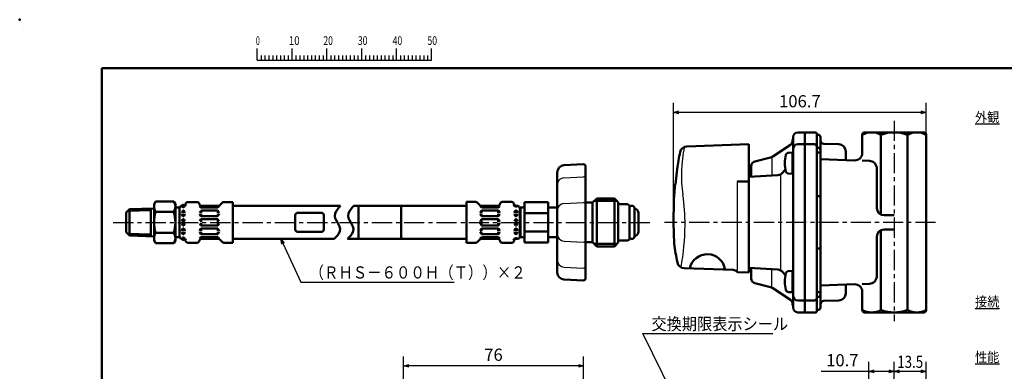
# Model space of a CAD drawing. Units: millimetres. Extents: x 0 to 635, y -1 to 437.
# Drawn here: x 0 to 415, y 288 to 437 of the extents above; entities that cross this region are included whole.
import ezdxf

# ---------------------------------------------------------------- set-up
doc = ezdxf.new("R2010")
doc.units = ezdxf.units.MM
doc.header["$LTSCALE"] = 0.268401
doc.linetypes.add('CENTER', pattern=[50.8, 31.75, -6.35, 6.35, -6.35])
for name, color, linetype in [('NoLayerName_001', 7, 'Continuous'), ('NoLayerName_002', 7, 'Continuous'), ('NoLayerName_003', 7, 'Continuous'), ('NoLayerName_004', 7, 'Continuous'), ('NoLayerName_005', 7, 'Continuous'), ('NoLayerName_006', 7, 'Continuous'), ('NoLayerName_008', 7, 'Continuous'), ('NoLayerName_009', 7, 'Continuous'), ('NoLayerName_012', 7, 'Continuous'), ('NoLayerName_013', 7, 'Continuous'), ('NoLayerName_014', 7, 'Continuous'), ('NoLayerName_015', 7, 'Continuous'), ('NoLayerName_016', 7, 'Continuous'), ('NoLayerName_018', 7, 'Continuous'), ('NoLayerName_019', 7, 'Continuous'), ('NoLayerName_021', 7, 'Continuous'), ('NoLayerName_022', 7, 'Continuous'), ('NoLayerName_024', 7, 'Continuous')]:
    doc.layers.add(name, color=color, linetype=linetype)
doc.styles.get("Standard").update_dxf_attribs({"font": 'txt', "bigfont": 'extfont2'})
doc.dimstyles.get("Standard").update_dxf_attribs({"dimtxt": 2.5, "dimasz": 2.5, "dimexe": 1.25, "dimexo": 0.625, "dimtad": 1, "dimzin": 0, "dimdsep": 46, "dimtxsty": 'Standard', "dimcen": 2.5, "dimadec": 0, "dimazin": 0, "dimtfac": 0.75, "dimtmove": 0, "dimatfit": 3, "dimfxl": 1, "dimarcsym": 0})

# ---------------------------------------------------------------- blocks, each defined once
blk = doc.blocks.new('_OPEN30')
at = {"color": 0, "linetype": 'ByBlock', "lineweight": -2}
for p, q in [((-1, 0.267949), (0, 0)), ((0, 0), (-1, -0.267949)), ((0, 0), (-1, 0))]:
    blk.add_line(p, q, dxfattribs=at)
blk = doc.blocks.new('*D6')
at = {"layer": 'Defpoints', "color": 0}
for p in [(358.33, 288.27), (369.03, 264.68), (358.33, 218.8)]:
    blk.add_point(p, dxfattribs=at)
at = {"layer": 'NoLayerName_001', "color": 0, "linetype": 'Continuous', "lineweight": 25}
for p, q in [((358.33, 218.8), (358.33, 292.31)), ((369.03, 264.68), (369.03, 292.31)), ((358.33, 288.27), (338.21, 288.27)), ((366.82, 288.27), (360.53, 288.27))]:
    blk.add_line(p, q, dxfattribs=at)
at = {"layer": 'NoLayerName_001', "color": 0, "lineweight": 25, "xscale": 2.205882352941176, "yscale": 2.205882352941176, "zscale": 2.205882352941176, "rotation": 180}
blk.add_blockref('_OPEN30', (358.33, 288.27), dxfattribs=at)
at = {"layer": 'NoLayerName_001', "color": 0, "lineweight": 25, "xscale": 2.205882352941176, "yscale": 2.205882352941176, "zscale": 2.205882352941176}
blk.add_blockref('_OPEN30', (369.03, 288.27), dxfattribs=at)
at = {"layer": 'NoLayerName_001', "color": 0, "lineweight": 25, "insert": (347.15, 292.31), "char_height": 5.147, "attachment_point": 5}
blk.add_mtext('10.7', dxfattribs=at)
blk = doc.blocks.new('*D7')
at = {"layer": 'Defpoints', "color": 0}
for p in [(369.03, 288.27), (369.03, 264.68), (382.53, 251.82)]:
    blk.add_point(p, dxfattribs=at)
at = {"layer": 'NoLayerName_001', "color": 0, "linetype": 'Continuous', "lineweight": 25}
for p, q in [((369.03, 264.68), (369.03, 292.31)), ((382.53, 251.82), (382.53, 292.31)), ((380.32, 288.27), (371.23, 288.27))]:
    blk.add_line(p, q, dxfattribs=at)
at = {"layer": 'NoLayerName_001', "color": 0, "lineweight": 25, "xscale": 2.205882352941176, "yscale": 2.205882352941176, "zscale": 2.205882352941176, "rotation": 180}
blk.add_blockref('_OPEN30', (369.03, 288.27), dxfattribs=at)
at = {"layer": 'NoLayerName_001', "color": 0, "lineweight": 25, "xscale": 2.205882352941176, "yscale": 2.205882352941176, "zscale": 2.205882352941176}
blk.add_blockref('_OPEN30', (382.53, 288.27), dxfattribs=at)
at = {"layer": 'NoLayerName_001', "color": 0, "lineweight": 25, "insert": (375.78, 292.31), "char_height": 5.1471, "attachment_point": 5}
blk.add_mtext('\\W0.800000;13.5', dxfattribs=at)
blk = doc.blocks.new('*D8')
at = {"layer": 'Defpoints', "color": 0}
for p in [(161.95, 290.58), (161.95, 259.15), (237.95, 259.15)]:
    blk.add_point(p, dxfattribs=at)
at = {"layer": 'NoLayerName_001', "color": 0, "linetype": 'Continuous', "lineweight": 25}
for p, q in [((161.95, 259.15), (161.95, 294.62)), ((237.95, 259.15), (237.95, 294.62)), ((235.75, 290.58), (164.16, 290.58))]:
    blk.add_line(p, q, dxfattribs=at)
at = {"layer": 'NoLayerName_001', "color": 0, "lineweight": 25, "xscale": 2.205882352941176, "yscale": 2.205882352941176, "zscale": 2.205882352941176, "rotation": 180}
blk.add_blockref('_OPEN30', (161.95, 290.58), dxfattribs=at)
at = {"layer": 'NoLayerName_001', "color": 0, "lineweight": 25, "xscale": 2.205882352941176, "yscale": 2.205882352941176, "zscale": 2.205882352941176}
blk.add_blockref('_OPEN30', (237.95, 290.58), dxfattribs=at)
at = {"layer": 'NoLayerName_001', "color": 0, "lineweight": 25, "insert": (199.95, 294.62), "char_height": 5.147, "attachment_point": 5}
blk.add_mtext('76', dxfattribs=at)
blk = doc.blocks.new('*D11')
at = {"layer": 'Defpoints', "color": 0}
for p in [(275.91, 397.62), (275.91, 351.19), (382.53, 351.19)]:
    blk.add_point(p, dxfattribs=at)
at = {"layer": 'NoLayerName_001', "color": 0, "linetype": 'Continuous', "lineweight": 25}
for p, q in [((275.91, 351.19), (275.91, 401.66)), ((382.53, 351.19), (382.53, 401.66)), ((380.32, 397.62), (278.11, 397.62))]:
    blk.add_line(p, q, dxfattribs=at)
at = {"layer": 'NoLayerName_001', "color": 0, "lineweight": 25, "xscale": 2.205882352941176, "yscale": 2.205882352941176, "zscale": 2.205882352941176, "rotation": 180}
blk.add_blockref('_OPEN30', (275.91, 397.62), dxfattribs=at)
at = {"layer": 'NoLayerName_001', "color": 0, "lineweight": 25, "xscale": 2.205882352941176, "yscale": 2.205882352941176, "zscale": 2.205882352941176}
blk.add_blockref('_OPEN30', (382.53, 397.62), dxfattribs=at)
at = {"layer": 'NoLayerName_001', "color": 0, "lineweight": 25, "insert": (329.22, 401.66), "char_height": 5.147, "attachment_point": 5}
blk.add_mtext('106.7', dxfattribs=at)
blk = doc.blocks.new('JZB_0001')
at = {"layer": 'NoLayerName_001', "color": 6, "linetype": 'Continuous', "lineweight": 25}
for p, q in [((0, 294.67), (0.02, 294.67)), ((0, 294.65), (0, 294.67)), ((67.01, 285.85), (67.01, 289.18)), ((77.01, 285.85), (77.01, 289.18)), ((77.01, 285.85), (77.01, 289.18)), ((77.01, 285.85), (77.01, 289.18)), ((77.01, 285.85), (77.01, 289.18)), ((87, 285.85), (87, 289.18)), ((87, 285.85), (87, 289.18)), ((87, 285.85), (87, 289.18)), ((87, 285.85), (87, 289.18)), ((87, 285.85), (87, 289.18)), ((87, 285.85), (87, 289.18)), ((97, 285.85), (97, 289.18)), ((97, 285.85), (97, 289.18)), ((97, 285.85), (97, 289.18)), ((97, 285.85), (97, 289.18)), ((107, 285.85), (107, 289.18)), ((117, 285.85), (117, 289.18)), ((117, 285.85), (117, 289.18)), ((117, 285.85), (117, 289.18)), ((117, 285.85), (117, 289.18)), ((67.01, 285.85), (117, 285.85)), ((68.12, 287.18), (68.12, 285.85)), ((69.23, 287.18), (69.23, 285.85)), ((70.34, 287.18), (70.34, 285.85)), ((71.45, 287.18), (71.45, 285.85)), ((72.56, 287.18), (72.56, 285.85)), ((73.67, 287.18), (73.67, 285.85)), ((74.78, 287.18), (74.78, 285.85)), ((75.89, 287.18), (75.89, 285.85)), ((78.12, 287.18), (78.12, 285.85)), ((78.12, 287.18), (78.12, 285.85)), ((78.12, 287.18), (78.12, 285.85)), ((78.12, 287.18), (78.12, 285.85)), ((79.23, 287.18), (79.23, 285.85)), ((79.23, 287.18), (79.23, 285.85)), ((79.23, 287.18), (79.23, 285.85)), ((79.23, 287.18), (79.23, 285.85)), ((80.34, 287.18), (80.34, 285.85)), ((80.34, 287.18), (80.34, 285.85)), ((80.34, 287.18), (80.34, 285.85)), ((80.34, 287.18), (80.34, 285.85)), ((81.45, 287.18), (81.45, 285.85)), ((81.45, 287.18), (81.45, 285.85)), ((81.45, 287.18), (81.45, 285.85)), ((81.45, 287.18), (81.45, 285.85)), ((82.56, 287.18), (82.56, 285.85)), ((82.56, 287.18), (82.56, 285.85)), ((82.56, 287.18), (82.56, 285.85)), ((82.56, 287.18), (82.56, 285.85)), ((83.67, 287.18), (83.67, 285.85)), ((83.67, 287.18), (83.67, 285.85)), ((83.67, 287.18), (83.67, 285.85)), ((83.67, 287.18), (83.67, 285.85)), ((84.78, 287.18), (84.78, 285.85)), ((84.78, 287.18), (84.78, 285.85)), ((84.78, 287.18), (84.78, 285.85)), ((84.78, 287.18), (84.78, 285.85)), ((85.89, 287.18), (85.89, 285.85)), ((85.89, 287.18), (85.89, 285.85)), ((85.89, 287.18), (85.89, 285.85)), ((85.89, 287.18), (85.89, 285.85)), ((88.12, 287.18), (88.12, 285.85)), ((88.12, 287.18), (88.12, 285.85)), ((88.12, 287.18), (88.12, 285.85)), ((88.12, 287.18), (88.12, 285.85)), ((88.12, 287.18), (88.12, 285.85)), ((88.12, 287.18), (88.12, 285.85)), ((89.23, 287.18), (89.23, 285.85)), ((89.23, 287.18), (89.23, 285.85)), ((89.23, 287.18), (89.23, 285.85)), ((89.23, 287.18), (89.23, 285.85)), ((89.23, 287.18), (89.23, 285.85)), ((89.23, 287.18), (89.23, 285.85)), ((90.34, 287.18), (90.34, 285.85)), ((90.34, 287.18), (90.34, 285.85)), ((90.34, 287.18), (90.34, 285.85)), ((90.34, 287.18), (90.34, 285.85)), ((90.34, 287.18), (90.34, 285.85)), ((90.34, 287.18), (90.34, 285.85)), ((91.45, 287.18), (91.45, 285.85)), ((91.45, 287.18), (91.45, 285.85)), ((91.45, 287.18), (91.45, 285.85)), ((91.45, 287.18), (91.45, 285.85)), ((91.45, 287.18), (91.45, 285.85)), ((91.45, 287.18), (91.45, 285.85)), ((92.56, 287.18), (92.56, 285.85)), ((92.56, 287.18), (92.56, 285.85)), ((92.56, 287.18), (92.56, 285.85)), ((92.56, 287.18), (92.56, 285.85)), ((92.56, 287.18), (92.56, 285.85)), ((92.56, 287.18), (92.56, 285.85)), ((93.67, 287.18), (93.67, 285.85)), ((93.67, 287.18), (93.67, 285.85)), ((93.67, 287.18), (93.67, 285.85)), ((93.67, 287.18), (93.67, 285.85)), ((93.67, 287.18), (93.67, 285.85)), ((93.67, 287.18), (93.67, 285.85)), ((94.78, 287.18), (94.78, 285.85)), ((94.78, 287.18), (94.78, 285.85)), ((94.78, 287.18), (94.78, 285.85)), ((94.78, 287.18), (94.78, 285.85)), ((94.78, 287.18), (94.78, 285.85)), ((94.78, 287.18), (94.78, 285.85)), ((95.89, 287.18), (95.89, 285.85)), ((95.89, 287.18), (95.89, 285.85)), ((95.89, 287.18), (95.89, 285.85)), ((95.89, 287.18), (95.89, 285.85)), ((95.89, 287.18), (95.89, 285.85)), ((95.89, 287.18), (95.89, 285.85)), ((98.11, 287.18), (98.11, 285.85)), ((98.11, 287.18), (98.11, 285.85)), ((98.11, 287.18), (98.11, 285.85)), ((98.11, 287.18), (98.11, 285.85)), ((99.23, 287.18), (99.23, 285.85)), ((99.23, 287.18), (99.23, 285.85)), ((99.23, 287.18), (99.23, 285.85)), ((99.23, 287.18), (99.23, 285.85)), ((100.34, 287.18), (100.34, 285.85)), ((100.34, 287.18), (100.34, 285.85)), ((100.34, 287.18), (100.34, 285.85)), ((100.34, 287.18), (100.34, 285.85)), ((101.45, 287.18), (101.45, 285.85)), ((101.45, 287.18), (101.45, 285.85)), ((101.45, 287.18), (101.45, 285.85)), ((101.45, 287.18), (101.45, 285.85)), ((102.56, 287.18), (102.56, 285.85)), ((102.56, 287.18), (102.56, 285.85)), ((102.56, 287.18), (102.56, 285.85)), ((102.56, 287.18), (102.56, 285.85)), ((103.67, 287.18), (103.67, 285.85)), ((103.67, 287.18), (103.67, 285.85)), ((103.67, 287.18), (103.67, 285.85)), ((103.67, 287.18), (103.67, 285.85)), ((104.78, 287.18), (104.78, 285.85)), ((104.78, 287.18), (104.78, 285.85)), ((104.78, 287.18), (104.78, 285.85)), ((104.78, 287.18), (104.78, 285.85)), ((105.89, 287.18), (105.89, 285.85)), ((105.89, 287.18), (105.89, 285.85)), ((105.89, 287.18), (105.89, 285.85)), ((105.89, 287.18), (105.89, 285.85)), ((108.11, 287.18), (108.11, 285.85)), ((109.22, 287.18), (109.22, 285.85)), ((110.34, 287.18), (110.34, 285.85)), ((111.45, 287.18), (111.45, 285.85)), ((112.56, 287.18), (112.56, 285.85)), ((113.67, 287.18), (113.67, 285.85)), ((114.78, 287.18), (114.78, 285.85)), ((115.89, 287.18), (115.89, 285.85)), ((115.89, 287.18), (115.89, 285.85)), ((115.89, 287.18), (115.89, 285.85)), ((115.89, 287.18), (115.89, 285.85)), ((115.89, 287.18), (115.89, 285.85)), ((115.89, 287.18), (115.89, 285.85)), ((115.89, 287.18), (115.89, 285.85))]:
    blk.add_line(p, q, dxfattribs=at)
at = {"layer": 'NoLayerName_001', "color": 6, "linetype": 'Continuous', "lineweight": 50}
for p, q in [((22.43, 283.51), (406.15, 283.51)), ((22.43, 11.58), (22.43, 283.51))]:
    blk.add_line(p, q, dxfattribs=at)
at = {"layer": 'NoLayerName_001', "color": 6, "lineweight": 25, "char_height": 2.5, "attachment_point": 4, "line_spacing_factor": 0.6}
for s, insert, width in [('\\A1;\\W0.600000;0', (66.62, 291.44), 1.3281), ('\\A1;\\W0.816497;\\T0.816497;10', (76.08, 291.44), 2.6562), ('\\A1;\\W0.727273;\\T0.750000;20', (85.98, 291.44), 2.6562), ('\\A1;\\W0.727273;\\T0.750000;30', (95.88, 291.44), 2.6562), ('\\A1;\\W0.727273;\\T0.750000;40', (105.87, 291.44), 2.6562), ('\\A1;\\W0.727273;\\T0.750000;50', (115.86, 291.44), 2.6562)]:
    blk.add_mtext(s, dxfattribs=dict(at, insert=insert, width=width))

msp = doc.modelspace()

# ---------------------------------------------------------------- linework, layer by layer
at = {"layer": 'NoLayerName_001', "color": 6, "linetype": 'Continuous', "lineweight": 25}
msp.add_line((4.34, 432.11), (4.34, 432.11), dxfattribs=at)
msp.add_line((4.34, 432.11), (4.34, 432.11), dxfattribs=at)
at = {"layer": 'NoLayerName_001', "color": 6, "linetype": 'Continuous', "lineweight": 50}
msp.add_point((0, 436.76), dxfattribs=at)
at = {"layer": 'NoLayerName_002', "color": 4, "linetype": 'Continuous', "lineweight": 50}
for p, q in [((331.33, 388.69), (331.33, 389.19)), ((331.33, 389.19), (335.83, 389.19)), ((336.33, 388.69), (336.33, 383.19)), ((336.93, 388.19), (336.82, 388.19)), ((337.93, 381.7), (337.93, 387.19)), ((363.44, 388.19), (363.44, 354.48)), ((374.62, 314.19), (374.62, 388.19)), ((339.38, 384.32), (345.71, 384.14)), ((336.33, 380.69), (337.43, 380.69)), ((348.63, 381.14), (348.63, 377.48)), ((336.33, 362.23), (337.93, 362.23)), ((369.03, 354.19), (364.73, 354.19)), ((363.44, 347.9), (363.44, 314.19)), ((369.03, 348.19), (364.73, 348.19)), ((337.93, 340.14), (336.33, 340.14)), ((348.63, 321.23), (348.63, 324.89)), ((336.33, 321.69), (337.43, 321.69)), ((337.93, 320.67), (337.93, 315.19)), ((331.33, 318.19), (331.33, 313.19)), ((336.33, 313.69), (336.33, 319.19)), ((339.38, 318.05), (345.71, 318.24)), ((331.33, 313.19), (335.83, 313.19)), ((336.93, 314.19), (336.82, 314.19))]:
    msp.add_line(p, q, dxfattribs=at)
for centre, radius, start, end in [((335.83, 388.69), 0.5, 360, 90), ((336.83, 388.69), 0.5, 180, 268.8453), ((336.93, 387.19), 1, 0, 90), ((359.48, 380.87), 8.32, 61.6145, 118.3855), ((369.03, 373.05), 16.13, 69.7219, 110.2781), ((378.57, 380.87), 8.32, 61.6145, 118.3855), ((339.43, 385.82), 1.5, 180.0208, 268), ((345.63, 381.14), 3, 0, 88.387), ((337.43, 380.19), 0.5, 0, 90), ((364.73, 357.19), 3, 180, 270), ((364.73, 345.19), 3, 90, 180), ((337.43, 322.19), 0.5, 270, 0), ((345.63, 321.23), 3, 271.613, 0), ((339.43, 316.55), 1.5, 92, 179.9792), ((335.83, 313.69), 0.5, 270, 0), ((336.83, 313.69), 0.5, 91.1547, 180), ((336.93, 315.19), 1, 270, 360), ((359.48, 321.51), 8.32, 241.6145, 298.3855), ((369.03, 329.32), 16.13, 249.7219, 290.2781), ((378.57, 321.51), 8.32, 241.6145, 298.3855)]:
    msp.add_arc(centre, radius, start, end, dxfattribs=at)
at = {"layer": 'NoLayerName_003', "color": 30, "linetype": 'Continuous', "lineweight": 50}
for p, q in [((326.13, 380.68), (324.48, 380.59)), ((326.13, 371.68), (324.48, 371.77)), ((326.13, 330.68), (324.48, 330.59)), ((326.13, 321.68), (324.48, 321.77))]:
    msp.add_line(p, q, dxfattribs=at)
for centre, radius, start, end in [((334.83, 376.18), 12, 163.125, 180), ((324.55, 379.36), 1.24, 93, 165.6481), ((334.83, 376.18), 12, 180, 196.875), ((324.55, 373), 1.24, 194.3519, 267), ((334.83, 326.18), 12, 163.125, 180), ((324.55, 329.36), 1.24, 93, 165.6481), ((334.83, 326.18), 12, 180, 196.875), ((324.55, 323), 1.24, 194.3519, 267)]:
    msp.add_arc(centre, radius, start, end, dxfattribs=at)
at = {"layer": 'NoLayerName_004', "color": 6, "linetype": 'CENTER', "lineweight": 25}
msp.add_line((369.03, 394.09), (369.03, 309.4), dxfattribs=at)
at = {"layer": 'NoLayerName_005', "color": 21, "linetype": 'Continuous', "lineweight": 50}
for p, q in [((307.73, 384.19), (281.53, 383.27)), ((307.73, 329.99), (307.73, 384.19)), ((277.42, 373.69), (276.7, 367.26)), ((276.7, 367.26), (276.59, 367.26)), ((307.73, 368.49), (302.73, 368.39)), ((276, 360.19), (275.91, 351.19)), ((275.91, 351.19), (276.24, 342.19)), ((280.38, 331.82), (301.13, 331.1)), ((302.96, 330.2), (307.73, 329.99))]:
    msp.add_line(p, q, dxfattribs=at)
at = {"layer": 'NoLayerName_005', "color": 21, "linetype": 'Continuous', "lineweight": 25}
msp.add_line((302.73, 368.39), (302.73, 330.81), dxfattribs=at)
at = {"layer": 'NoLayerName_005', "color": 21, "linetype": 'Continuous', "lineweight": 50}
for centre, radius, start, end in [((281.63, 380.28), 3, 92, 168.5875), ((425.73, 351.19), 150, 168.5875, 171.3731), ((425.73, 351.19), 150, 173.8492, 176.5602), ((355.73, 351.19), 80, 186.4594, 192.2723), ((290.14, 330.14), 7.59, 8.1206, 167.823), ((280.49, 334.82), 3, 192.2723, 268), ((301.06, 329.1), 2, 39.6708, 88), ((302.99, 330.7), 0.5, 219.6708, 267.5)]:
    msp.add_arc(centre, radius, start, end, dxfattribs=at)
at = {"layer": 'NoLayerName_005', "color": 21, "linetype": 'Continuous', "lineweight": 25}
msp.add_arc((228.78, 388.07), 50.43, 350.5868, 351.7817, dxfattribs=at)
at = {"layer": 'NoLayerName_006', "color": 3, "linetype": 'Continuous', "lineweight": 25}
msp.add_line((321.23, 331.19), (321.23, 371.19), dxfattribs=at)
at = {"layer": 'NoLayerName_008', "color": 3, "linetype": 'Continuous', "lineweight": 50}
for p, q in [((69.05, 358.12), (68.39, 358.12)), ((69.22, 357.9), (68.64, 357.9)), ((68.91, 358.12), (68.91, 357.9)), ((69.11, 357.9), (69.01, 357.9)), ((69.22, 358.13), (69.22, 357.9)), ((70, 359.12), (69.92, 358.79)), ((74.9, 359.78), (70.87, 359.78)), ((75.77, 359.12), (75.86, 358.79)), ((76.5, 357.45), (75.92, 358.03)), ((76.56, 357.43), (76.56, 358.13)), ((83.54, 357.4), (76.63, 357.4)), ((83.76, 358.12), (76.73, 358.12)), ((83.62, 357.4), (83.62, 358.12)), ((84.24, 358.02), (83.67, 357.45)), ((85.54, 359.52), (84.4, 358.38)), ((89.99, 359.78), (86.17, 359.78)), ((89.99, 359.78), (89.99, 351.19)), ((252.51, 358.84), (252.51, 351.19)), ((68.39, 355.19), (68.39, 355.15)), ((68.39, 354.75), (68.39, 354.79)), ((68.85, 356.05), (68.41, 355.28)), ((68.85, 353.89), (68.41, 354.66)), ((68.91, 356.14), (68.91, 355.15)), ((68.91, 354.79), (68.91, 353.8)), ((69.11, 356.14), (69.01, 356.14)), ((69.11, 353.8), (69.01, 353.8)), ((69.22, 356.14), (69.22, 355.15)), ((69.22, 354.79), (69.22, 353.83)), ((69.27, 356.05), (69.71, 355.28)), ((69.27, 353.89), (69.71, 354.66)), ((69.74, 355.19), (69.74, 355.15)), ((69.74, 354.75), (69.74, 354.79)), ((76.04, 355.19), (76.04, 355.15)), ((76.04, 354.75), (76.04, 354.79)), ((76.5, 356.05), (76.06, 355.28)), ((76.5, 353.89), (76.06, 354.66)), ((76.56, 356.11), (76.56, 355.15)), ((76.56, 353.83), (76.56, 354.79)), ((83.51, 356.14), (76.66, 356.14)), ((83.51, 353.8), (76.66, 353.8)), ((83.62, 356.11), (83.62, 355.15)), ((83.62, 353.83), (83.62, 354.79)), ((83.67, 356.05), (84.11, 355.28)), ((83.67, 353.89), (84.11, 354.66)), ((84.14, 355.19), (84.14, 355.15)), ((84.14, 354.75), (84.14, 354.79)), ((68.85, 352.45), (68.41, 351.68)), ((68.85, 349.93), (68.41, 350.7)), ((68.91, 352.54), (68.91, 351.37)), ((68.91, 349.84), (68.91, 351.01)), ((69.11, 352.54), (69.01, 352.54)), ((69.11, 349.84), (69.01, 349.84)), ((69.22, 352.54), (69.22, 351.37)), ((69.22, 349.84), (69.22, 351.01)), ((69.27, 352.45), (69.71, 351.68)), ((69.27, 349.93), (69.71, 350.7)), ((76.5, 352.45), (76.06, 351.68)), ((76.5, 349.93), (76.06, 350.7)), ((76.56, 352.54), (76.56, 351.37)), ((76.56, 349.84), (76.56, 351.01)), ((83.51, 352.54), (76.66, 352.54)), ((83.51, 349.84), (76.66, 349.84)), ((83.62, 352.54), (83.62, 351.37)), ((83.62, 349.84), (83.62, 351.01)), ((83.67, 352.45), (84.11, 351.68)), ((83.67, 349.93), (84.11, 350.7)), ((89.99, 342.59), (89.99, 351.19)), ((252.51, 343.54), (252.51, 351.19)), ((68.39, 347.63), (68.39, 347.59)), ((68.39, 347.19), (68.39, 347.23)), ((68.85, 348.49), (68.41, 347.72)), ((68.85, 346.33), (68.41, 347.1)), ((68.91, 347.59), (68.91, 348.58)), ((68.91, 346.24), (68.91, 347.23)), ((69.11, 348.58), (69.01, 348.58)), ((69.11, 346.24), (69.01, 346.24)), ((69.22, 347.59), (69.22, 348.55)), ((69.22, 346.24), (69.22, 347.23)), ((69.27, 348.49), (69.71, 347.72)), ((69.27, 346.33), (69.71, 347.1)), ((69.74, 347.63), (69.74, 347.59)), ((69.74, 347.19), (69.74, 347.23)), ((76.5, 344.93), (75.92, 344.35)), ((76.04, 347.63), (76.04, 347.59)), ((76.04, 347.19), (76.04, 347.23)), ((76.5, 348.49), (76.06, 347.72)), ((76.5, 346.33), (76.06, 347.1)), ((76.56, 348.55), (76.56, 347.59)), ((76.56, 346.27), (76.56, 347.23)), ((76.56, 344.95), (76.56, 344.24)), ((83.54, 344.98), (76.63, 344.98)), ((83.51, 348.58), (76.66, 348.58)), ((83.51, 346.24), (76.66, 346.24)), ((83.62, 348.55), (83.62, 347.59)), ((83.62, 346.27), (83.62, 347.23)), ((83.62, 344.98), (83.62, 344.26)), ((83.67, 348.49), (84.11, 347.72)), ((83.67, 346.33), (84.11, 347.1)), ((84.24, 344.36), (83.67, 344.93)), ((84.14, 347.63), (84.14, 347.59)), ((84.14, 347.19), (84.14, 347.23)), ((69.05, 344.26), (68.39, 344.26)), ((69.22, 344.47), (68.64, 344.47)), ((68.91, 344.26), (68.91, 344.47)), ((69.11, 344.47), (69.01, 344.47)), ((69.22, 344.24), (69.22, 344.47)), ((70, 343.26), (69.92, 343.59)), ((74.9, 342.59), (70.87, 342.59)), ((75.77, 343.26), (75.86, 343.59)), ((83.76, 344.26), (76.73, 344.26)), ((85.54, 342.86), (84.4, 343.99)), ((89.99, 342.59), (86.17, 342.59))]:
    msp.add_line(p, q, dxfattribs=at)
for centre in [(69.01, 358.08), (69.01, 344.29)]:
    msp.add_circle(centre, 0.551, dxfattribs=at)
for centre, radius, start, end in [((68.39, 357.22), 0.9, 90, 180), ((68.64, 358.08), 0.18, 180, 270), ((69.05, 359.02), 0.9, 270, 345), ((69.05, 359.02), 1.13, 278.7086, 345), ((70.87, 358.88), 0.9, 90, 165), ((74.9, 358.88), 0.9, 15, 90), ((76.73, 359.02), 0.9, 195, 270), ((76.63, 357.58), 0.18, 225, 270), ((83.54, 357.58), 0.18, 270, 315), ((83.76, 359.02), 0.9, 270, 315), ((86.17, 358.88), 0.9, 90, 135), ((68.57, 355.19), 0.18, 150, 180), ((68.57, 354.75), 0.18, 180, 210), ((69.01, 355.96), 0.18, 90, 150), ((69.01, 353.98), 0.18, 210, 270), ((69.11, 355.96), 0.18, 30, 90), ((69.11, 353.98), 0.18, 270, 330), ((69.56, 355.19), 0.18, 360, 30), ((69.56, 354.75), 0.18, 330, 0), ((76.22, 355.19), 0.18, 150, 180), ((76.22, 354.75), 0.18, 180, 210), ((76.66, 355.96), 0.18, 90, 150), ((76.66, 353.98), 0.18, 210, 270), ((83.51, 355.96), 0.18, 30, 90), ((83.51, 353.98), 0.18, 270, 330), ((83.96, 355.19), 0.18, 0, 30), ((83.96, 354.75), 0.18, 330, 0), ((69.01, 352.36), 0.18, 90, 150), ((69.01, 350.02), 0.18, 210, 270), ((69.11, 352.36), 0.18, 30, 90), ((69.11, 350.02), 0.18, 270, 330), ((76.66, 352.36), 0.18, 90, 150), ((76.66, 350.02), 0.18, 210, 270), ((83.51, 352.36), 0.18, 30, 90), ((83.51, 350.02), 0.18, 270, 330), ((68.39, 345.16), 0.9, 180, 270), ((68.57, 347.63), 0.18, 150, 180), ((68.57, 347.19), 0.18, 180, 210), ((69.01, 348.4), 0.18, 90, 150), ((69.01, 346.42), 0.18, 210, 270), ((69.11, 348.4), 0.18, 30, 90), ((69.11, 346.42), 0.18, 270, 330), ((69.56, 347.63), 0.18, 0, 30), ((69.56, 347.19), 0.18, 330, 0), ((76.22, 347.63), 0.18, 150, 180), ((76.22, 347.19), 0.18, 180, 210), ((76.66, 348.4), 0.18, 90, 150), ((76.66, 346.42), 0.18, 210, 270), ((76.63, 344.8), 0.18, 90, 135), ((83.51, 348.4), 0.18, 30, 90), ((83.51, 346.42), 0.18, 270, 330), ((83.54, 344.8), 0.18, 45, 90), ((83.96, 347.63), 0.18, 0, 30), ((83.96, 347.19), 0.18, 330, 0), ((68.64, 344.29), 0.18, 90, 180), ((69.05, 343.36), 0.9, 15, 90), ((69.05, 343.36), 1.13, 15, 81.2914), ((70.87, 343.49), 0.9, 195, 270), ((74.9, 343.49), 0.9, 270, 345), ((76.73, 343.36), 0.9, 90, 165), ((83.76, 343.36), 0.9, 45, 90), ((86.17, 343.49), 0.9, 225, 270)]:
    msp.add_arc(centre, radius, start, end, dxfattribs=at)
at = {"layer": 'NoLayerName_009', "color": 6, "linetype": 'CENTER', "lineweight": 25}
msp.add_line((39.51, 351.19), (265.94, 351.19), dxfattribs=at)
at = {"layer": 'NoLayerName_012', "color": 3, "linetype": 'Continuous', "lineweight": 50}
for p, q in [((56.69, 358.84), (57.37, 360.02)), ((57.37, 360.02), (61.19, 360.02)), ((65, 360.02), (61.19, 360.02)), ((65.69, 358.84), (65, 360.02)), ((135.41, 358.16), (89.99, 358.16)), ((134.06, 356.68), (134.7, 357.45)), ((134.7, 357.45), (135.41, 358.16)), ((139.67, 356.68), (140.32, 357.45)), ((140.32, 357.45), (141.03, 358.16)), ((141.03, 358.16), (142.96, 358.16)), ((142.96, 358.16), (142.96, 351.19)), ((160.96, 358.16), (142.96, 358.16)), ((160.96, 358.16), (160.96, 351.19)), ((160.96, 358.16), (188.53, 358.16)), ((188.53, 359.81), (192.35, 359.81)), ((188.53, 359.81), (188.53, 351.19)), ((192.98, 359.55), (194.12, 358.41)), ((194.28, 358.05), (194.85, 357.48)), ((194.76, 358.15), (201.79, 358.15)), ((194.9, 357.43), (194.9, 358.15)), ((194.98, 357.43), (201.89, 357.43)), ((201.96, 357.46), (201.96, 358.16)), ((202.02, 357.48), (202.6, 358.06)), ((202.75, 359.15), (202.66, 358.82)), ((203.62, 359.81), (207.65, 359.81)), ((208.52, 359.15), (208.61, 358.82)), ((209.3, 358.16), (209.3, 357.93)), ((209.3, 357.93), (209.88, 357.93)), ((209.41, 357.93), (209.51, 357.93)), ((209.48, 358.15), (210.13, 358.15)), ((209.61, 358.15), (209.61, 357.93)), ((211.29, 357.49), (211.29, 351.19)), ((211.29, 357.49), (212.19, 357.49)), ((212.21, 357.49), (211.31, 357.49)), ((213.09, 359.74), (213.09, 351.19)), ((213.09, 359.74), (222.99, 359.74)), ((222.99, 359.74), (222.99, 351.19)), ((222.99, 357.49), (226.86, 357.49)), ((57.37, 355.61), (61.19, 355.61)), ((65, 355.61), (61.19, 355.61)), ((132.96, 353.94), (133.11, 354.93)), ((133.15, 352.96), (132.96, 353.94)), ((133.11, 354.93), (133.51, 355.85)), ((133.51, 355.85), (134.06, 356.68)), ((138.58, 353.94), (138.72, 354.93)), ((138.77, 352.96), (138.58, 353.94)), ((138.72, 354.93), (139.12, 355.85)), ((139.12, 355.85), (139.67, 356.68)), ((194.38, 355.22), (194.38, 355.18)), ((194.38, 354.78), (194.38, 354.82)), ((194.85, 356.08), (194.41, 355.31)), ((194.85, 353.92), (194.41, 354.69)), ((194.9, 356.13), (194.9, 355.18)), ((194.9, 353.86), (194.9, 354.82)), ((195.01, 356.17), (201.86, 356.17)), ((195.01, 353.83), (201.86, 353.83)), ((201.96, 356.13), (201.96, 355.18)), ((201.96, 353.86), (201.96, 354.82)), ((202.02, 356.08), (202.46, 355.31)), ((202.02, 353.92), (202.46, 354.69)), ((202.48, 355.22), (202.48, 355.18)), ((202.48, 354.78), (202.48, 354.82)), ((208.78, 355.22), (208.78, 355.18)), ((208.78, 354.78), (208.78, 354.82)), ((209.25, 356.08), (208.81, 355.31)), ((209.25, 353.92), (208.81, 354.69)), ((209.3, 356.17), (209.3, 355.18)), ((209.3, 354.82), (209.3, 353.86)), ((209.41, 356.17), (209.51, 356.17)), ((209.41, 353.83), (209.51, 353.83)), ((209.61, 356.17), (209.61, 355.18)), ((209.61, 354.82), (209.61, 353.83)), ((209.67, 356.08), (210.11, 355.31)), ((209.67, 353.92), (210.11, 354.69)), ((210.13, 355.22), (210.13, 355.18)), ((210.13, 354.78), (210.13, 354.82)), ((211.03, 357.25), (211.03, 351.19)), ((222.99, 355.01), (213.09, 355.01)), ((133.57, 352.05), (133.15, 352.96)), ((134.08, 351.19), (133.57, 352.05)), ((134.08, 351.19), (134.58, 350.32)), ((134.58, 350.32), (135, 349.41)), ((135, 349.41), (135.2, 348.43)), ((139.19, 352.05), (138.77, 352.96)), ((139.69, 351.19), (139.19, 352.05)), ((139.69, 351.19), (140.2, 350.32)), ((140.2, 350.32), (140.62, 349.41)), ((140.62, 349.41), (140.81, 348.43)), ((142.96, 344.21), (142.96, 351.19)), ((160.96, 344.21), (160.96, 351.19)), ((188.53, 342.56), (188.53, 351.19)), ((194.38, 351.62), (194.38, 351.4)), ((194.38, 350.76), (194.38, 350.98)), ((194.85, 352.48), (194.41, 351.71)), ((194.85, 349.9), (194.41, 350.67)), ((194.9, 352.57), (194.9, 351.4)), ((194.9, 349.81), (194.9, 350.98)), ((195.01, 352.57), (201.86, 352.57)), ((195.01, 349.81), (201.86, 349.81)), ((201.96, 352.57), (201.96, 351.4)), ((201.96, 349.81), (201.96, 350.98)), ((202.02, 352.48), (202.46, 351.71)), ((202.02, 349.9), (202.46, 350.67)), ((202.48, 351.62), (202.48, 351.4)), ((202.48, 350.76), (202.48, 350.98)), ((209.25, 352.48), (208.81, 351.71)), ((209.25, 349.9), (208.81, 350.67)), ((209.3, 352.57), (209.3, 351.4)), ((209.3, 349.81), (209.3, 350.98)), ((209.41, 352.57), (209.51, 352.57)), ((209.41, 349.81), (209.51, 349.81)), ((209.61, 352.57), (209.61, 351.4)), ((209.61, 349.81), (209.61, 350.98)), ((209.67, 352.48), (210.11, 351.71)), ((209.67, 349.9), (210.11, 350.67)), ((211.03, 345.13), (211.03, 351.19)), ((211.29, 344.89), (211.29, 351.19)), ((213.09, 342.64), (213.09, 351.19)), ((222.99, 342.64), (222.99, 351.19)), ((57.37, 346.77), (61.19, 346.77)), ((65, 346.77), (61.19, 346.77)), ((133.46, 344.92), (132.75, 344.21)), ((134.1, 345.69), (133.46, 344.92)), ((134.65, 346.53), (134.1, 345.69)), ((135.05, 347.45), (134.65, 346.53)), ((135.2, 348.43), (135.05, 347.45)), ((139.07, 344.92), (138.36, 344.21)), ((139.72, 345.69), (139.07, 344.92)), ((140.27, 346.53), (139.72, 345.69)), ((140.67, 347.45), (140.27, 346.53)), ((140.81, 348.43), (140.67, 347.45)), ((194.28, 344.33), (194.85, 344.9)), ((194.38, 347.6), (194.38, 347.56)), ((194.38, 347.16), (194.38, 347.2)), ((194.85, 348.46), (194.41, 347.69)), ((194.85, 346.3), (194.41, 347.07)), ((194.9, 348.52), (194.9, 347.56)), ((194.9, 346.24), (194.9, 347.2)), ((194.9, 344.95), (194.9, 344.23)), ((194.98, 344.95), (201.89, 344.95)), ((195.01, 348.55), (201.86, 348.55)), ((195.01, 346.21), (201.86, 346.21)), ((201.96, 348.52), (201.96, 347.56)), ((201.96, 346.24), (201.96, 347.2)), ((201.96, 344.92), (201.96, 344.21)), ((202.02, 348.46), (202.46, 347.69)), ((202.02, 346.3), (202.46, 347.07)), ((202.02, 344.9), (202.6, 344.32)), ((202.48, 347.6), (202.48, 347.56)), ((202.48, 347.16), (202.48, 347.2)), ((208.78, 347.6), (208.78, 347.56)), ((208.78, 347.16), (208.78, 347.2)), ((209.25, 348.46), (208.81, 347.69)), ((209.25, 346.3), (208.81, 347.07)), ((209.3, 347.56), (209.3, 348.52)), ((209.3, 346.21), (209.3, 347.2)), ((209.41, 348.55), (209.51, 348.55)), ((209.41, 346.21), (209.51, 346.21)), ((209.61, 347.56), (209.61, 348.55)), ((209.61, 346.21), (209.61, 347.2)), ((209.67, 348.46), (210.11, 347.69)), ((209.67, 346.3), (210.11, 347.07)), ((210.13, 347.6), (210.13, 347.56)), ((210.13, 347.16), (210.13, 347.2)), ((211.29, 344.89), (212.19, 344.89)), ((212.21, 344.89), (211.31, 344.89)), ((222.99, 347.37), (213.09, 347.37)), ((222.99, 344.89), (226.86, 344.89)), ((56.69, 343.54), (57.37, 342.36)), ((57.37, 342.36), (61.19, 342.36)), ((65, 342.36), (61.19, 342.36)), ((65.69, 343.54), (65, 342.36)), ((132.75, 344.21), (89.99, 344.21)), ((138.36, 344.21), (142.96, 344.21)), ((160.96, 344.21), (142.96, 344.21)), ((160.96, 344.21), (188.53, 344.21)), ((188.53, 342.56), (192.35, 342.56)), ((192.98, 342.83), (194.12, 343.97)), ((194.76, 344.23), (201.79, 344.23)), ((202.75, 343.23), (202.66, 343.56)), ((203.62, 342.56), (207.65, 342.56)), ((208.52, 343.23), (208.61, 343.56)), ((209.3, 344.21), (209.3, 344.45)), ((209.3, 344.45), (209.88, 344.45)), ((209.41, 344.45), (209.51, 344.45)), ((209.48, 344.23), (210.13, 344.23)), ((209.61, 344.23), (209.61, 344.45)), ((213.09, 342.64), (222.99, 342.64))]:
    msp.add_line(p, q, dxfattribs=at)
at = {"layer": 'NoLayerName_012', "color": 190, "linetype": 'Continuous', "lineweight": 50}
for p, q in [((252.51, 358.84), (256.46, 358.84)), ((257.28, 358.37), (256.46, 358.84)), ((257.28, 358.37), (257.28, 351.19)), ((259.44, 351.19), (259.44, 357.13)), ((260.16, 356.7), (259.67, 356.98)), ((261.06, 347.23), (261.06, 355.14)), ((257.28, 344.01), (257.28, 351.19)), ((259.44, 351.19), (259.44, 345.25)), ((260.16, 345.67), (259.67, 345.39)), ((252.51, 343.54), (256.46, 343.54)), ((257.28, 344.01), (256.46, 343.54))]:
    msp.add_line(p, q, dxfattribs=at)
at = {"layer": 'NoLayerName_012', "color": 3, "linetype": 'Continuous', "lineweight": 50}
for centre, radius, start, end in [((60.56, 357.8), 3.87, 150, 214.5661), ((61.82, 357.8), 3.87, 325.4339, 30), ((192.35, 358.91), 0.9, 45, 90), ((194.76, 359.05), 0.9, 225, 270), ((201.79, 359.05), 0.9, 270, 345), ((201.89, 357.61), 0.18, 270, 315), ((203.62, 358.91), 0.9, 90, 165), ((207.65, 358.91), 0.9, 15, 90), ((209.48, 359.05), 1.13, 195, 261.2914), ((209.48, 359.05), 0.9, 195, 270), ((209.88, 358.11), 0.18, 270, 0), ((210.13, 357.25), 0.9, 0, 90), ((212.19, 358.39), 0.9, 270, 0), ((71.3, 351.19), 14.62, 162.412, 180), ((51.07, 351.19), 14.62, 360, 17.588), ((194.56, 355.22), 0.18, 150, 180), ((194.56, 354.78), 0.18, 180, 210), ((195.01, 355.99), 0.18, 90, 150), ((195.01, 354.01), 0.18, 210, 270), ((201.86, 355.99), 0.18, 30, 90), ((201.86, 354.01), 0.18, 270, 330), ((202.3, 355.22), 0.18, 0, 30), ((202.3, 354.78), 0.18, 330, 0), ((208.96, 355.22), 0.18, 150, 180), ((208.96, 354.78), 0.18, 180, 210), ((209.41, 355.99), 0.18, 90, 150), ((209.41, 354.01), 0.18, 210, 270), ((209.51, 355.99), 0.18, 30, 90), ((209.51, 354.01), 0.18, 270, 330), ((209.95, 355.22), 0.18, 0, 30), ((209.95, 354.78), 0.18, 330, 0), ((210.75, 355.24), 0.585, 311.4418, 336.8033), ((71.3, 351.19), 14.62, 180, 197.588), ((51.07, 351.19), 14.62, 342.412, 360), ((195.01, 352.39), 0.18, 90, 150), ((195.01, 349.99), 0.18, 210, 270), ((201.86, 352.39), 0.18, 30, 90), ((201.86, 349.99), 0.18, 270, 330), ((209.41, 352.39), 0.18, 90, 150), ((209.41, 349.99), 0.18, 210, 270), ((209.51, 352.39), 0.18, 30, 90), ((209.51, 349.99), 0.18, 270, 330), ((60.56, 344.58), 3.87, 145.4339, 210), ((61.82, 344.58), 3.87, 330, 34.5661), ((194.56, 347.6), 0.18, 150, 180), ((194.56, 347.16), 0.18, 180, 210), ((195.01, 348.37), 0.18, 90, 150), ((195.01, 346.39), 0.18, 210, 270), ((201.86, 348.37), 0.18, 30, 90), ((201.86, 346.39), 0.18, 270, 330), ((201.89, 344.77), 0.18, 45, 90), ((202.3, 347.6), 0.18, 0, 30), ((202.3, 347.16), 0.18, 330, 0), ((208.96, 347.6), 0.18, 150, 180), ((208.96, 347.16), 0.18, 180, 210), ((209.41, 348.37), 0.18, 90, 150), ((209.41, 346.39), 0.18, 210, 270), ((209.51, 348.37), 0.18, 30, 90), ((209.51, 346.39), 0.18, 270, 330), ((209.95, 347.6), 0.18, 0, 30), ((209.95, 347.16), 0.18, 330, 0), ((210.13, 345.13), 0.9, 270, 0), ((210.75, 347.14), 0.585, 23.1967, 48.5582), ((212.19, 343.99), 0.9, 0, 90), ((192.35, 343.46), 0.9, 270, 315), ((194.76, 343.33), 0.9, 90, 135), ((201.79, 343.33), 0.9, 15, 90), ((203.62, 343.46), 0.9, 195, 270), ((207.65, 343.46), 0.9, 270, 345), ((209.48, 343.33), 1.13, 98.7086, 165), ((209.48, 343.33), 0.9, 90, 165), ((209.88, 344.27), 0.18, 0, 90)]:
    msp.add_arc(centre, radius, start, end, dxfattribs=at)
at = {"layer": 'NoLayerName_012', "color": 190, "linetype": 'Continuous', "lineweight": 50}
for centre, radius, start, end in [((258.36, 357.13), 1.08, 0, 180), ((259.58, 356.83), 0.18, 60, 142.944), ((259.26, 355.14), 1.8, 0, 60), ((258.36, 345.25), 1.08, 180, 0), ((259.58, 345.55), 0.18, 217.056, 300), ((259.26, 347.23), 1.8, 300, 0)]:
    msp.add_arc(centre, radius, start, end, dxfattribs=at)
at = {"layer": 'NoLayerName_013', "color": 3, "linetype": 'Continuous', "lineweight": 50}
for p, q in [((56.69, 358.84), (56.69, 351.19)), ((65.69, 358.84), (65.69, 351.19)), ((66.14, 357.49), (67.53, 357.49)), ((67.49, 357.49), (67.49, 351.19)), ((46.34, 356.79), (44.99, 355.35)), ((44.99, 355.35), (44.99, 351.19)), ((45.59, 355.99), (55.38, 356.3)), ((46.34, 356.79), (56.7, 357.11)), ((46.34, 356.79), (46.34, 351.19)), ((55.38, 357.07), (55.38, 351.19)), ((44.99, 347.03), (44.99, 351.19)), ((46.34, 345.59), (46.34, 351.19)), ((55.38, 345.31), (55.38, 351.19)), ((56.69, 343.54), (56.69, 351.19)), ((65.69, 343.54), (65.69, 351.19)), ((67.49, 344.89), (67.49, 351.19)), ((46.34, 345.59), (44.99, 347.03)), ((45.59, 346.39), (55.38, 346.08)), ((46.34, 345.59), (56.7, 345.27)), ((66.14, 344.89), (67.53, 344.89))]:
    msp.add_line(p, q, dxfattribs=at)
for centre, start, end in [((66.14, 357.94), 180, 270), ((66.14, 344.44), 90, 180)]:
    msp.add_arc(centre, 0.45, start, end, dxfattribs=at)
at = {"layer": 'NoLayerName_014', "color": 3, "linetype": 'Continuous', "lineweight": 50}
for p, q in [((229.67, 375.28), (237.88, 375.71)), ((238.83, 374.81), (238.83, 364.51)), ((226.86, 351.19), (226.86, 372.31)), ((238.83, 364.51), (238.83, 359.96)), ((238.83, 359.96), (238.83, 351.19)), ((239.28, 359.51), (241.71, 359.51)), ((241.71, 359.51), (243.51, 361.31)), ((241.71, 359.51), (241.71, 351.19)), ((243.51, 361.31), (243.51, 351.19)), ((243.51, 361.31), (250.93, 361.31)), ((250.93, 361.31), (252.51, 359.74)), ((250.93, 361.31), (250.93, 351.19)), ((252.51, 359.74), (252.51, 351.19)), ((226.86, 351.19), (226.86, 330.06)), ((238.83, 342.41), (238.83, 351.19)), ((241.71, 342.86), (241.71, 351.19)), ((243.51, 341.06), (243.51, 351.19)), ((250.93, 341.06), (250.93, 351.19)), ((252.51, 342.64), (252.51, 351.19)), ((238.83, 337.87), (238.83, 342.41)), ((239.28, 342.86), (241.71, 342.86)), ((241.71, 342.86), (243.51, 341.06)), ((243.51, 341.06), (250.93, 341.06)), ((250.93, 341.06), (252.51, 342.64)), ((238.83, 327.57), (238.83, 337.87)), ((229.67, 327.1), (237.88, 326.67))]:
    msp.add_line(p, q, dxfattribs=at)
at = {"layer": 'NoLayerName_014', "color": 3, "linetype": 'Continuous', "lineweight": 25}
for p, q in [((229.67, 370.04), (237.88, 370.47)), ((229.67, 359.09), (237.88, 359.52)), ((229.67, 343.29), (237.88, 342.86)), ((229.67, 332.33), (237.88, 331.9))]:
    msp.add_line(p, q, dxfattribs=at)
at = {"layer": 'NoLayerName_014', "color": 3, "linetype": 'Continuous', "lineweight": 50}
for centre, radius, start, end in [((229.83, 372.31), 2.97, 93, 180), ((237.93, 374.81), 0.9, 0, 93), ((239.28, 359.96), 0.45, 180, 270), ((239.28, 342.41), 0.45, 90, 180), ((229.83, 330.06), 2.97, 180, 267), ((237.93, 327.57), 0.9, 267, 0)]:
    msp.add_arc(centre, radius, start, end, dxfattribs=at)
at = {"layer": 'NoLayerName_014', "color": 3, "linetype": 'Continuous', "lineweight": 25}
for centre, radius, start, end in [((229.83, 367.08), 2.97, 93, 180), ((237.93, 369.58), 0.9, 0, 93), ((229.83, 356.12), 2.97, 93, 180), ((237.93, 358.62), 0.9, 0, 93), ((229.83, 346.26), 2.97, 180, 267), ((237.93, 343.76), 0.9, 267, 0), ((229.83, 335.3), 2.97, 180, 267), ((237.93, 332.8), 0.9, 267, 0)]:
    msp.add_arc(centre, radius, start, end, dxfattribs=at)
at = {"layer": 'NoLayerName_015', "color": 3, "linetype": 'Continuous', "lineweight": 50}
for p, q in [((116.31, 348.19), (116.31, 354.19)), ((127.25, 355.25), (117.37, 355.25)), ((128.31, 348.19), (128.31, 354.19)), ((127.25, 347.13), (117.37, 347.13))]:
    msp.add_line(p, q, dxfattribs=at)
for centre, start, end in [((117.37, 354.19), 90, 180), ((127.25, 354.19), 0, 90), ((117.37, 348.19), 180, 270), ((127.25, 348.19), 270, 0)]:
    msp.add_arc(centre, 1.06, start, end, dxfattribs=at)
at = {"layer": 'NoLayerName_016', "color": 3, "linetype": 'Continuous', "lineweight": 50}
msp.add_line((326.13, 380.69), (326.13, 376.18), dxfattribs=at)
at = {"layer": 'NoLayerName_018', "color": 21, "linetype": 'Continuous', "lineweight": 25}
for centre, radius, start, end in [((336.98, 371.04), 57.76, 168.0016, 188.2352), ((208.35, 351.13), 72.41, 359.1458, 9.2502), ((166.58, 351.42), 114.18, 350.2844, 359.3112)]:
    msp.add_arc(centre, radius, start, end, dxfattribs=at)
at = {"layer": 'NoLayerName_019', "color": 3, "linetype": 'Continuous', "lineweight": 50}
for p, q in [((326.33, 382.21), (326.33, 387.19)), ((328.33, 389.19), (330.83, 389.19)), ((317.75, 378.97), (325.21, 383.95)), ((326.13, 386.19), (326.33, 386.39)), ((326.13, 385.05), (326.13, 386.19)), ((328.33, 384.19), (330.83, 384.19)), ((310.23, 376.87), (316.83, 378.56)), ((326.33, 380.89), (326.13, 380.69)), ((326.33, 351.19), (326.33, 382.21)), ((308.73, 370.51), (308.73, 374.94)), ((326.13, 371.67), (326.13, 376.18)), ((307.73, 370.43), (319.86, 371.13)), ((322.06, 372.29), (323.1, 373.63)), ((326.33, 371.47), (326.13, 371.67)), ((326.33, 320.19), (326.33, 351.19)), ((319.86, 331.25), (307.73, 331.95)), ((308.73, 331.87), (308.73, 327.44)), ((323.11, 328.75), (322.06, 330.09)), ((326.33, 330.87), (326.13, 330.67)), ((326.13, 330.67), (326.13, 326.18)), ((310.23, 325.5), (316.83, 323.82)), ((326.13, 321.69), (326.13, 326.18)), ((317.75, 323.41), (325.21, 318.43)), ((326.33, 321.49), (326.13, 321.69)), ((326.33, 320.19), (326.33, 315.19)), ((326.13, 316.19), (326.13, 317.33)), ((326.33, 315.99), (326.13, 316.19)), ((330.83, 318.19), (328.33, 318.19)), ((328.33, 313.19), (330.83, 313.19))]:
    msp.add_line(p, q, dxfattribs=at)
at = {"layer": 'NoLayerName_019', "color": 4, "linetype": 'Continuous', "lineweight": 50}
msp.add_line((331.33, 388.69), (331.33, 384.19), dxfattribs=at)
at = {"layer": 'NoLayerName_019', "color": 3, "linetype": 'Continuous', "lineweight": 25}
for p, q in [((317.33, 378.69), (317.33, 371.13)), ((317.33, 323.69), (317.33, 331.24))]:
    msp.add_line(p, q, dxfattribs=at)
at = {"layer": 'NoLayerName_019', "color": 3, "linetype": 'Continuous', "lineweight": 50}
for centre, radius, start, end in [((328.33, 387.19), 2, 90, 180), ((330.83, 388.69), 0.5, 360, 90), ((323.83, 386.03), 2.5, 303.6901, 0), ((328.33, 382.19), 2, 90.0003, 179.2812), ((330.83, 383.69), 0.5, 0, 90), ((316.09, 381.47), 3, 284.3493, 303.6901), ((323.83, 382.21), 2.5, 359.9814, 0), ((310.73, 374.94), 2, 104.3493, 180), ((319.69, 374.12), 3, 273.2861, 322.2324), ((319.69, 328.25), 3, 37.7676, 86.7139), ((310.73, 327.44), 2, 180, 255.6507), ((316.09, 320.91), 3, 56.3099, 75.6507), ((323.83, 321.49), 2.5, 360, 0.0186), ((328.33, 320.19), 2, 180.0063, 270), ((323.83, 316.35), 2.5, 0.4408, 56.3099), ((330.83, 318.69), 0.5, 270, 359.9608), ((328.33, 315.19), 2, 180, 270), ((330.83, 313.69), 0.5, 270, 0)]:
    msp.add_arc(centre, radius, start, end, dxfattribs=at)
at = {"layer": 'NoLayerName_021', "color": 4, "linetype": 'Continuous', "lineweight": 50}
for p, q in [((355.53, 388.19), (355.53, 380.35)), ((381.53, 389.19), (356.53, 389.19)), ((382.53, 314.19), (382.53, 388.19)), ((331.33, 318.19), (331.33, 384.19)), ((331.33, 384.19), (335.33, 384.19)), ((336.33, 383.19), (336.33, 319.19)), ((336.33, 382.69), (336.93, 382.69)), ((337.93, 381.69), (337.93, 320.69)), ((352.42, 377.35), (337.93, 377.86)), ((355.53, 377.24), (358.54, 377.14)), ((361.73, 373.84), (361.73, 357.19)), ((361.73, 345.19), (361.73, 328.54)), ((337.93, 324.52), (352.42, 325.03)), ((358.54, 325.24), (355.53, 325.14)), ((355.53, 322.03), (355.53, 314.19)), ((335.33, 318.19), (331.33, 318.19)), ((336.93, 319.69), (336.33, 319.69)), ((356.53, 313.19), (381.53, 313.19))]:
    msp.add_line(p, q, dxfattribs=at)
for centre, radius, start, end in [((356.53, 388.19), 1, 90, 180), ((381.53, 388.19), 1, 360, 90), ((335.33, 383.19), 1, 0, 90), ((336.93, 381.69), 1, 0, 90), ((352.53, 380.35), 3, 268, 360), ((358.43, 373.84), 3.3, 0, 88), ((358.43, 328.54), 3.3, 272, 360), ((352.53, 322.03), 3, 360, 92), ((336.93, 320.69), 1, 270, 0), ((335.33, 319.19), 1, 270, 0), ((356.53, 314.19), 1, 180, 270), ((381.53, 314.19), 1, 270, 360)]:
    msp.add_arc(centre, radius, start, end, dxfattribs=at)
at = {"layer": 'NoLayerName_022', "color": 6, "linetype": 'CENTER', "lineweight": 25}
msp.add_line((386.48, 351.19), (272.03, 351.19), dxfattribs=at)
at = {"layer": 'NoLayerName_024', "color": 3, "linetype": 'Continuous', "lineweight": 50}
for p, q in [((242.46, 360.27), (251.98, 360.27)), ((242.46, 342.11), (251.98, 342.11))]:
    msp.add_line(p, q, dxfattribs=at)

# ---------------------------------------------------------------- block references
at = {"layer": 'NoLayerName_001', "xscale": 1.470588235294118, "yscale": 1.470588235294118, "zscale": 1.470588235294118}
msp.add_blockref('JZB_0001', (1.69, -0.66), dxfattribs=at)

# ---------------------------------------------------------------- texts
at = {"layer": 'NoLayerName_001', "color": 7, "lineweight": 25, "char_height": 4.1176, "width": 9.5851, "attachment_point": 9, "line_spacing_factor": 0.6}
for s, insert in [('\\A1;\\W0.912871;\\T0.912871;\\L外観\\l', (413.4, 393.57)), ('\\A1;\\W0.912871;\\T0.912871;\\L接続\\l', (413.4, 315.63)), ('\\A1;\\W0.912871;\\T0.912871;\\L性能\\l', (413.4, 292.24))]:
    msp.add_mtext(s, dxfattribs=dict(at, insert=insert))
at = {"layer": 'NoLayerName_001', "color": 7, "linetype": 'Continuous', "lineweight": 25, "char_height": 5.1471, "attachment_point": 7, "line_spacing_factor": 0.771429}
for s, insert, width in [('\\A1;\\W0.866025;\\T0.866025;（ＲＨＳ－６００Ｈ（Ｔ））×２', (122.31, 327.46), 85.2494), ('\\A1;\\W0.912871;\\T0.912871;交換期限表示シール', (266.59, 305.74), 53.9164)]:
    msp.add_mtext(s, dxfattribs=dict(at, insert=insert, width=width))

# ---------------------------------------------------------------- dimensions: what is measured, and where the dimension line sits
at = {"layer": 'NoLayerName_001', "color": 7, "linetype": 'Continuous', "lineweight": 25}
for base, p1, p2, text, picture, middle in [((275.91, 397.62), (382.53, 351.19), (275.91, 351.19), '106.7', '*D11', (329.22, 397.62)), ((369.03, 288.27), (382.53, 251.82), (369.03, 264.68), '\\W0.800000;<>', '*D7', (375.78, 288.27))]:
    dim = msp.add_linear_dim(base=base, p1=p1, p2=p2, angle=180, text=text, dimstyle='Standard', override={"dimtxt": 5.147059, "dimasz": 2.205882, "dimexe": 4.044118, "dimexo": 0, "dimgap": 1.470588, "dimdec": 1, "dimzin": 8, "dimblk": 'OPEN30', "dimclrd": 0, "dimclre": 0, "dimclrt": 0, "dimtp": 0, "dimtm": 0, "dimlwd": 25, "dimlwe": 25}, dxfattribs=at)
    dim.commit()
    dim.dimension.update_dxf_attribs({"geometry": picture, "text_midpoint": middle, "dimtype": 160})
for base, p1, p2, picture, middle in [((161.95, 290.58), (237.95, 259.15), (161.95, 259.15), '*D8', (199.95, 290.58)), ((358.33, 288.27), (369.03, 264.68), (358.33, 218.8), '*D6', (347.15, 288.27))]:
    dim = msp.add_linear_dim(base=base, p1=p1, p2=p2, angle=180, dimstyle='Standard', override={"dimtxt": 5.147059, "dimasz": 2.205882, "dimexe": 4.044118, "dimexo": 0, "dimgap": 1.470588, "dimdec": 1, "dimzin": 8, "dimblk": 'OPEN30', "dimclrd": 0, "dimclre": 0, "dimclrt": 0, "dimtp": 0, "dimtm": 0, "dimlwd": 25, "dimlwe": 25}, dxfattribs=at)
    dim.commit()
    dim.dimension.update_dxf_attribs({"geometry": picture, "text_midpoint": middle, "dimtype": 160})

# ---------------------------------------------------------------- leaders
at = {"layer": 'NoLayerName_001', "color": 7, "linetype": 'Continuous', "lineweight": 25, "annotation_type": 0, "has_hookline": 1, "hookline_direction": 0}
for points, text_width in [([(110.17, 344.21), (118.63, 325.99), (120.84, 325.99)], 61.06), ([(289.69, 249.94), (262.91, 304.27), (265.12, 304.27)], 51.23)]:
    msp.add_leader(points, dimstyle='Standard', override={"dimtxt": 5.147059, "dimasz": 2.205882, "dimgap": 1.470588, "dimldrblk": 'OPEN30'}, dxfattribs=dict(at, text_width=text_width))

doc.saveas('drawing.dxf')
